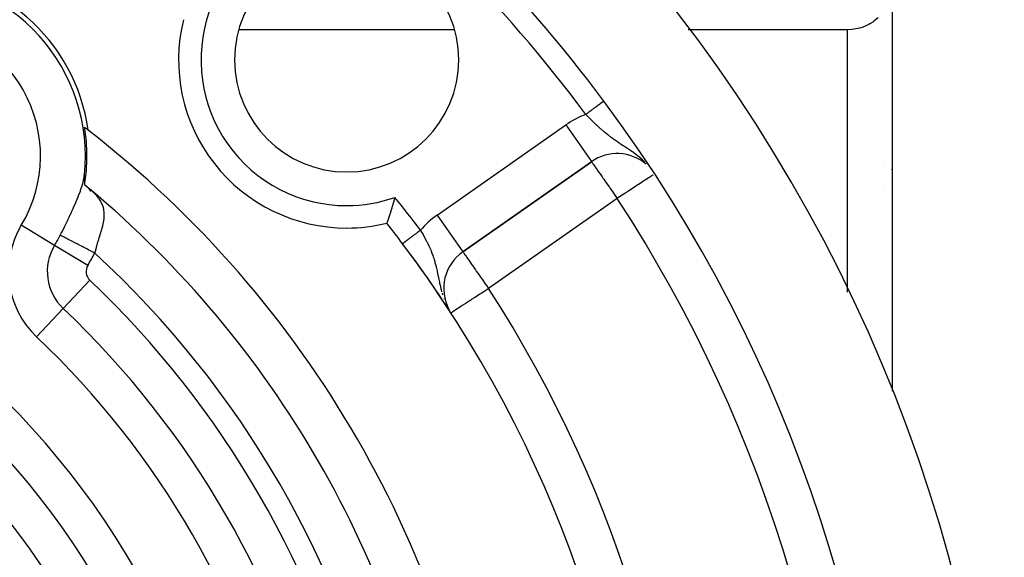
# Model space of a CAD drawing. Units: millimetres. Extents: x 24 to 1152, y -656 to 273.
# Drawn here: x 1108 to 1152, y -111 to -87 of the extents above; entities that cross this region are included whole.
import ezdxf

# ---------------------------------------------------------------- set-up
doc = ezdxf.new("R2010")
doc.units = ezdxf.units.MM
doc.linetypes.add('DASHED', pattern=[9.652, 8.128, -1.524])
doc.layers.add('nevidi', color=4, linetype='DASHED')

msp = doc.modelspace()

# ---------------------------------------------------------------- linework, layer by layer
at = {"color": 2}
for p, q in [((1147, -85.816), (1147, -103.916)), ((1147, -85.816), (1147, -103.916)), ((1147, -85.816), (1147, -103.916)), ((1147, -85.816), (1147, -103.916)), ((1108.542, -87.672), (1108.542, -87.689)), ((1108.542, -87.672), (1108.542, -87.689)), ((1108.682, -87.806), (1108.658, -87.806)), ((1108.682, -87.806), (1108.658, -87.806)), ((1127.464, -87.806), (1117.853, -87.806)), ((1127.464, -87.806), (1117.853, -87.806)), ((1145.01, -87.806), (1137.901, -87.806)), ((1145.01, -87.806), (1137.901, -87.806)), ((1110.969, -93.982), (1110.974, -93.99)), ((1110.974, -93.99), (1110.969, -93.982)), ((1110.969, -93.982), (1110.974, -93.99)), ((1110.974, -93.99), (1110.969, -93.982)), ((1127.843, -97.706), (1133.581, -93.689)), ((1133.581, -93.689), (1127.843, -97.706)), ((1127.843, -97.706), (1133.581, -93.689)), ((1133.581, -93.689), (1127.843, -97.706)), ((1133.578, -93.685), (1133.581, -93.689)), ((1133.578, -93.685), (1133.581, -93.689)), ((1110.949, -94.342), (1110.952, -94.31)), ((1110.949, -94.342), (1110.952, -94.31)), ((1110.95, -94.546), (1110.955, -94.371)), ((1110.95, -94.546), (1110.955, -94.371)), ((1111.157, -94.876), (1111.134, -94.855)), ((1111.157, -94.876), (1111.134, -94.855)), ((1111.239, -95.001), (1111.154, -94.873)), ((1111.239, -95.001), (1111.154, -94.873)), ((1111.271, -94.999), (1111.168, -94.884)), ((1111.271, -94.999), (1111.168, -94.884)), ((1127.842, -97.704), (1127.843, -97.706)), ((1127.842, -97.704), (1127.843, -97.706))]:
    msp.add_line(p, q, dxfattribs=at)
for points in [[(1146.372, -87.267), (1146.258, -87.366), (1146.184, -87.423), (1146.133, -87.459), (1145.998, -87.543), (1145.958, -87.565), (1145.716, -87.676), (1145.698, -87.683), (1145.535, -87.735), (1145.46, -87.754), (1145.197, -87.797), (1145.01, -87.806)], [(1146.372, -87.267), (1146.258, -87.366), (1146.184, -87.423), (1146.133, -87.459), (1145.998, -87.543), (1145.958, -87.565), (1145.716, -87.676), (1145.698, -87.683), (1145.535, -87.735), (1145.46, -87.754), (1145.197, -87.797), (1145.01, -87.806)], [(1110.942, -94.379), (1110.952, -94.309), (1110.955, -94.277)], [(1110.942, -94.379), (1110.952, -94.309), (1110.955, -94.277)], [(1110.956, -94.269), (1110.952, -94.31), (1110.951, -94.324), (1110.952, -94.342), (1110.952, -94.351), (1110.953, -94.354), (1110.954, -94.364), (1110.955, -94.371), (1110.955, -94.373), (1110.955, -94.376), (1110.956, -94.383), (1110.956, -94.383), (1110.957, -94.394), (1110.958, -94.397), (1110.959, -94.405), (1110.959, -94.417), (1110.96, -94.418), (1110.96, -94.422), (1110.96, -94.427), (1110.96, -94.429), (1110.961, -94.441), (1110.961, -94.45), (1110.962, -94.454), (1110.962, -94.467), (1110.962, -94.473), (1110.963, -94.479), (1110.963, -94.487), (1110.963, -94.494), (1110.964, -94.508), (1110.964, -94.51), (1110.964, -94.532), (1110.964, -94.541), (1110.964, -94.553), (1110.965, -94.573), (1110.965, -94.589), (1110.965, -94.603), (1110.965, -94.604), (1110.966, -94.617), (1110.966, -94.62), (1110.966, -94.633), (1110.966, -94.643), (1110.967, -94.661), (1110.967, -94.665), (1110.967, -94.677), (1110.967, -94.686), (1110.968, -94.688), (1110.968, -94.689), (1110.969, -94.707)], [(1110.956, -94.269), (1110.952, -94.31), (1110.951, -94.324), (1110.952, -94.342), (1110.952, -94.351), (1110.953, -94.354), (1110.954, -94.364), (1110.955, -94.371), (1110.955, -94.373), (1110.955, -94.376), (1110.956, -94.383), (1110.956, -94.383), (1110.957, -94.394), (1110.958, -94.397), (1110.959, -94.405), (1110.959, -94.417), (1110.96, -94.418), (1110.96, -94.422), (1110.96, -94.427), (1110.96, -94.429), (1110.961, -94.441), (1110.961, -94.45), (1110.962, -94.454), (1110.962, -94.467), (1110.962, -94.473), (1110.963, -94.479), (1110.963, -94.487), (1110.963, -94.494), (1110.964, -94.508), (1110.964, -94.51), (1110.964, -94.532), (1110.964, -94.541), (1110.964, -94.553), (1110.965, -94.573), (1110.965, -94.589), (1110.965, -94.603), (1110.965, -94.604), (1110.966, -94.617), (1110.966, -94.62), (1110.966, -94.633), (1110.966, -94.643), (1110.967, -94.661), (1110.967, -94.665), (1110.967, -94.677), (1110.967, -94.686), (1110.968, -94.688), (1110.968, -94.689), (1110.969, -94.707)], [(1110.969, -94.707), (1111.076, -94.805), (1111.134, -94.855), (1111.181, -94.896)], [(1110.969, -94.707), (1111.076, -94.805), (1111.134, -94.855), (1111.181, -94.896)], [(1124.813, -95.28), (1124.805, -95.306), (1124.768, -95.436), (1124.76, -95.463), (1124.722, -95.589), (1124.714, -95.615), (1124.677, -95.736), (1124.676, -95.74), (1124.67, -95.76), (1124.634, -95.874), (1124.627, -95.897), (1124.594, -96.001), (1124.587, -96.021), (1124.557, -96.114), (1124.551, -96.132), (1124.525, -96.212), (1124.519, -96.227), (1124.497, -96.293), (1124.493, -96.305), (1124.476, -96.357), (1124.473, -96.365), (1124.461, -96.401), (1124.459, -96.406), (1124.458, -96.408), (1124.452, -96.424), (1124.452, -96.425), (1124.452, -96.427), (1124.451, -96.43)], [(1124.813, -95.28), (1124.805, -95.306), (1124.768, -95.436), (1124.76, -95.463), (1124.722, -95.589), (1124.714, -95.615), (1124.677, -95.736), (1124.676, -95.74), (1124.67, -95.76), (1124.634, -95.874), (1124.627, -95.897), (1124.594, -96.001), (1124.587, -96.021), (1124.557, -96.114), (1124.551, -96.132), (1124.525, -96.212), (1124.519, -96.227), (1124.497, -96.293), (1124.493, -96.305), (1124.476, -96.357), (1124.473, -96.365), (1124.461, -96.401), (1124.459, -96.406), (1124.458, -96.408), (1124.452, -96.424), (1124.452, -96.425), (1124.452, -96.427), (1124.451, -96.43)]]:
    msp.add_lwpolyline(points, dxfattribs=at)
for centre, radius, start, end in [((1082, -129.806), 70, 279.89859, 80.10141), ((1082, -129.806), 70, 279.89859, 80.10141), ((1082, -129.806), 65, 36.67601, 53.32399), ((1082, -129.806), 65, 36.67601, 53.32399), ((1122.659, -89.147), 5, 90, 270), ((1122.659, -89.147), 5, 90, 270), ((1122.659, -89.147), 5, 270, 90), ((1122.659, -89.147), 5, 270, 90), ((1103, -93.433), 8.21, 8.031, 90), ((1103, -93.433), 8.21, 8.031, 90), ((1103, -93.433), 8, 353.9976, 90), ((1103, -93.433), 8, 353.9976, 90), ((1122.659, -89.147), 7.5, 166.1768, 270), ((1122.659, -89.147), 7.5, 166.1768, 270), ((1082, -129.806), 65, 323.32399, 36.67601), ((1082, -129.806), 65, 323.32399, 36.67601), ((1082, -129.806), 47.5, 52.1757, 52.4193), ((1103, -93.433), 8.07, 350.9166, 9.0579), ((1082, -129.806), 47.5, 52.1757, 52.4193), ((1103, -93.433), 8.07, 350.9166, 9.0579), ((1082, -129.806), 47.5, 7.8243, 52.1757), ((1082, -129.806), 47.5, 7.8243, 52.1757), ((1134.728, -95.327), 2, 49.5607, 125), ((1134.728, -95.327), 2, 49.5607, 125), ((1145, -93.806), 2, 344.6132, 344.6653), ((1145, -93.806), 2, 344.6132, 344.6653), ((1145, -93.806), 2, 353.3754, 353.6892), ((1145, -93.806), 2, 353.3754, 353.6892), ((1082, -129.806), 45.5, 9.8921, 50.1079), ((1082, -129.806), 45.5, 9.8921, 50.1079), ((1145, -93.806), 2, 323.034, 323.0861), ((1145, -93.806), 2, 323.034, 323.0861), ((1122.659, -89.147), 7.5, 270, 283.8232), ((1122.659, -89.147), 7.5, 270, 283.8232), ((1082, -129.806), 54, 36.9526, 38.1754), ((1082, -129.806), 54, 36.9526, 38.1754), ((1082, -129.806), 54, 327.0467, 36.9526), ((1082, -129.806), 54, 36.8343, 36.9526), ((1082, -129.806), 54, 327.0467, 36.9526), ((1082, -129.806), 54, 36.8343, 36.9526), ((1082, -129.806), 54, 34.4501, 36.3589), ((1082, -129.806), 54, 34.4501, 36.3589), ((1128.99, -99.344), 2, 125, 207.793), ((1128.99, -99.344), 2, 125, 207.793), ((1082, -129.806), 54, 33.2841, 34.3902), ((1082, -129.806), 54, 33.2841, 34.3902), ((1082, -129.806), 54, 32.9533, 33.1955), ((1082, -129.806), 54, 32.9533, 33.1955), ((1082, -129.806), 27.5, 0, 180), ((1082, -129.806), 27.5, 0, 180)]:
    msp.add_arc(centre, radius, start, end, dxfattribs=at)
at = {"layer": 'nevidi', "color": 7, "linetype": 'Continuous'}
for p, q in [((1145.01, -99.499), (1145.01, -87.806)), ((1145.01, -99.499), (1145.01, -87.806)), ((1134.125, -90.987), (1134.12, -90.991)), ((1134.125, -90.987), (1134.12, -90.991)), ((1134.128, -90.985), (1134.125, -90.987)), ((1134.128, -90.985), (1134.125, -90.987)), ((1134.131, -90.983), (1134.129, -90.984)), ((1134.131, -90.983), (1134.129, -90.984)), ((1126.696, -96.068), (1132.433, -92.05)), ((1126.696, -96.068), (1132.433, -92.05)), ((1132.433, -92.05), (1133.578, -93.685)), ((1132.433, -92.05), (1133.578, -93.685)), ((1110.919, -92.443), (1110.934, -92.434)), ((1110.919, -92.443), (1110.934, -92.434)), ((1111.151, -92.309), (1111.155, -92.307)), ((1111.151, -92.309), (1111.155, -92.307)), ((1146.591, -93.806), (1146.594, -93.806)), ((1146.591, -93.806), (1146.594, -93.806)), ((1146.985, -93.806), (1146.986, -93.806)), ((1146.985, -93.806), (1146.986, -93.806)), ((1134.728, -95.327), (1128.99, -99.344)), ((1134.728, -95.327), (1128.99, -99.344)), ((1126.696, -96.068), (1127.842, -97.704)), ((1126.696, -96.068), (1127.842, -97.704)), ((1109.626, -97.418), (1108.142, -96.525)), ((1109.626, -97.418), (1108.142, -96.525)), ((1111.11, -98.31), (1109.626, -97.418)), ((1111.11, -98.31), (1109.626, -97.418)), ((1111.201, -98.976), (1110.01, -100.233)), ((1111.201, -98.976), (1110.01, -100.233)), ((1127.093, -100.031), (1127.138, -100.126)), ((1127.093, -100.031), (1127.138, -100.126)), ((1110.01, -100.233), (1108.819, -101.491)), ((1110.01, -100.233), (1108.819, -101.491)), ((1127.195, -100.235), (1127.208, -100.259)), ((1127.195, -100.235), (1127.208, -100.259))]:
    msp.add_line(p, q, dxfattribs=at)
for points in [[(1134.119, -90.991), (1134.119, -90.992), (1134.114, -90.996), (1134.113, -90.996), (1134.106, -91.001), (1134.105, -91.002), (1134.097, -91.008), (1134.095, -91.009), (1134.092, -91.012), (1134.086, -91.016), (1134.084, -91.017), (1134.074, -91.025), (1134.072, -91.026), (1134.061, -91.035), (1134.059, -91.036), (1134.052, -91.041), (1134.046, -91.046), (1134.044, -91.047), (1134.03, -91.058), (1134.028, -91.059), (1134.013, -91.07), (1134.011, -91.072), (1133.999, -91.081), (1133.995, -91.084), (1133.992, -91.086), (1133.975, -91.099), (1133.972, -91.101), (1133.954, -91.114), (1133.952, -91.116), (1133.934, -91.13), (1133.932, -91.13), (1133.93, -91.133), (1133.91, -91.148), (1133.906, -91.15), (1133.886, -91.165), (1133.882, -91.168), (1133.861, -91.184), (1133.857, -91.186), (1133.857, -91.186), (1133.835, -91.203), (1133.831, -91.206), (1133.808, -91.223), (1133.804, -91.226), (1133.78, -91.244), (1133.777, -91.246), (1133.772, -91.25), (1133.752, -91.265), (1133.748, -91.268), (1133.723, -91.287), (1133.719, -91.29), (1133.693, -91.309), (1133.689, -91.312), (1133.678, -91.32), (1133.662, -91.332), (1133.658, -91.335), (1133.631, -91.355), (1133.627, -91.358), (1133.599, -91.379), (1133.595, -91.382), (1133.579, -91.394), (1133.567, -91.403), (1133.563, -91.406), (1133.534, -91.427), (1133.53, -91.43), (1133.501, -91.451), (1133.497, -91.455), (1133.474, -91.472), (1133.468, -91.476), (1133.464, -91.479), (1133.435, -91.501), (1133.43, -91.504), (1133.401, -91.526), (1133.397, -91.53), (1133.367, -91.551), (1133.367, -91.552), (1133.363, -91.555), (1133.333, -91.577), (1133.33, -91.579)], [(1134.119, -90.991), (1134.119, -90.992), (1134.114, -90.996), (1134.113, -90.996), (1134.106, -91.001), (1134.105, -91.002), (1134.097, -91.008), (1134.095, -91.009), (1134.092, -91.012), (1134.086, -91.016), (1134.084, -91.017), (1134.074, -91.025), (1134.072, -91.026), (1134.061, -91.035), (1134.059, -91.036), (1134.052, -91.041), (1134.046, -91.046), (1134.044, -91.047), (1134.03, -91.058), (1134.028, -91.059), (1134.013, -91.07), (1134.011, -91.072), (1133.999, -91.081), (1133.995, -91.084), (1133.992, -91.086), (1133.975, -91.099), (1133.972, -91.101), (1133.954, -91.114), (1133.952, -91.116), (1133.934, -91.13), (1133.932, -91.13), (1133.93, -91.133), (1133.91, -91.148), (1133.906, -91.15), (1133.886, -91.165), (1133.882, -91.168), (1133.861, -91.184), (1133.857, -91.186), (1133.857, -91.186), (1133.835, -91.203), (1133.831, -91.206), (1133.808, -91.223), (1133.804, -91.226), (1133.78, -91.244), (1133.777, -91.246), (1133.772, -91.25), (1133.752, -91.265), (1133.748, -91.268), (1133.723, -91.287), (1133.719, -91.29), (1133.693, -91.309), (1133.689, -91.312), (1133.678, -91.32), (1133.662, -91.332), (1133.658, -91.335), (1133.631, -91.355), (1133.627, -91.358), (1133.599, -91.379), (1133.595, -91.382), (1133.579, -91.394), (1133.567, -91.403), (1133.563, -91.406), (1133.534, -91.427), (1133.53, -91.43), (1133.501, -91.451), (1133.497, -91.455), (1133.474, -91.472), (1133.468, -91.476), (1133.464, -91.479), (1133.435, -91.501), (1133.43, -91.504), (1133.401, -91.526), (1133.397, -91.53), (1133.367, -91.551), (1133.367, -91.552), (1133.363, -91.555), (1133.333, -91.577), (1133.33, -91.579)], [(1135.961, -93.702), (1135.923, -93.666), (1135.918, -93.661), (1135.843, -93.592), (1135.744, -93.507), (1135.736, -93.501), (1135.637, -93.421), (1135.635, -93.42), (1135.56, -93.362), (1135.55, -93.355), (1135.409, -93.253), (1135.374, -93.229), (1135.364, -93.222), (1135.318, -93.191), (1135.189, -93.104), (1135.181, -93.098), (1135.16, -93.085), (1135.019, -92.992), (1135.007, -92.984), (1135.001, -92.98), (1134.882, -92.901), (1134.829, -92.866), (1134.824, -92.862), (1134.741, -92.806), (1134.657, -92.748), (1134.652, -92.744), (1134.559, -92.678), (1134.487, -92.625), (1134.484, -92.623), (1134.482, -92.622), (1134.32, -92.497), (1134.315, -92.493), (1134.243, -92.436), (1134.156, -92.364), (1134.154, -92.362), (1134.149, -92.358), (1134.014, -92.241), (1133.991, -92.221), (1133.987, -92.217), (1133.829, -92.073), (1133.825, -92.069), (1133.793, -92.039), (1133.668, -91.92), (1133.663, -91.915), (1133.58, -91.834), (1133.579, -91.832), (1133.508, -91.761), (1133.503, -91.757), (1133.371, -91.622), (1133.35, -91.6), (1133.345, -91.595), (1133.33, -91.579)], [(1135.961, -93.702), (1135.923, -93.666), (1135.918, -93.661), (1135.843, -93.592), (1135.744, -93.507), (1135.736, -93.501), (1135.637, -93.421), (1135.635, -93.42), (1135.56, -93.362), (1135.55, -93.355), (1135.409, -93.253), (1135.374, -93.229), (1135.364, -93.222), (1135.318, -93.191), (1135.189, -93.104), (1135.181, -93.098), (1135.16, -93.085), (1135.019, -92.992), (1135.007, -92.984), (1135.001, -92.98), (1134.882, -92.901), (1134.829, -92.866), (1134.824, -92.862), (1134.741, -92.806), (1134.657, -92.748), (1134.652, -92.744), (1134.559, -92.678), (1134.487, -92.625), (1134.484, -92.623), (1134.482, -92.622), (1134.32, -92.497), (1134.315, -92.493), (1134.243, -92.436), (1134.156, -92.364), (1134.154, -92.362), (1134.149, -92.358), (1134.014, -92.241), (1133.991, -92.221), (1133.987, -92.217), (1133.829, -92.073), (1133.825, -92.069), (1133.793, -92.039), (1133.668, -91.92), (1133.663, -91.915), (1133.58, -91.834), (1133.579, -91.832), (1133.508, -91.761), (1133.503, -91.757), (1133.371, -91.622), (1133.35, -91.6), (1133.345, -91.595), (1133.33, -91.579)], [(1133.581, -93.689), (1133.587, -93.699), (1133.591, -93.704), (1133.609, -93.729), (1133.622, -93.748), (1133.645, -93.78), (1133.653, -93.792), (1133.672, -93.82), (1133.697, -93.855), (1133.742, -93.919), (1133.766, -93.954), (1133.829, -94.044), (1133.855, -94.08), (1133.883, -94.12), (1133.933, -94.192), (1133.964, -94.236), (1134.051, -94.361), (1134.095, -94.423), (1134.126, -94.468), (1134.181, -94.546), (1134.246, -94.639), (1134.321, -94.746), (1134.38, -94.831), (1134.415, -94.88), (1134.468, -94.956), (1134.597, -95.14), (1134.62, -95.173), (1134.64, -95.202), (1134.728, -95.327)], [(1133.581, -93.689), (1133.587, -93.699), (1133.591, -93.704), (1133.609, -93.729), (1133.622, -93.748), (1133.645, -93.78), (1133.653, -93.792), (1133.672, -93.82), (1133.697, -93.855), (1133.742, -93.919), (1133.766, -93.954), (1133.829, -94.044), (1133.855, -94.08), (1133.883, -94.12), (1133.933, -94.192), (1133.964, -94.236), (1134.051, -94.361), (1134.095, -94.423), (1134.126, -94.468), (1134.181, -94.546), (1134.246, -94.639), (1134.321, -94.746), (1134.38, -94.831), (1134.415, -94.88), (1134.468, -94.956), (1134.597, -95.14), (1134.62, -95.173), (1134.64, -95.202), (1134.728, -95.327)], [(1109.876, -96.968), (1109.922, -96.88), (1109.945, -96.835), (1110.063, -96.601), (1110.084, -96.557), (1110.198, -96.326), (1110.22, -96.282), (1110.274, -96.168), (1110.33, -96.05), (1110.351, -96.007), (1110.401, -95.9), (1110.457, -95.777), (1110.476, -95.735), (1110.576, -95.507), (1110.594, -95.465), (1110.683, -95.248), (1110.698, -95.208), (1110.7, -95.203), (1110.702, -95.198), (1110.777, -94.996), (1110.79, -94.957), (1110.855, -94.754), (1110.86, -94.738), (1110.866, -94.717), (1110.914, -94.525), (1110.921, -94.49), (1110.942, -94.379)], [(1109.876, -96.968), (1109.922, -96.88), (1109.945, -96.835), (1110.063, -96.601), (1110.084, -96.557), (1110.198, -96.326), (1110.22, -96.282), (1110.274, -96.168), (1110.33, -96.05), (1110.351, -96.007), (1110.401, -95.9), (1110.457, -95.777), (1110.476, -95.735), (1110.576, -95.507), (1110.594, -95.465), (1110.683, -95.248), (1110.698, -95.208), (1110.7, -95.203), (1110.702, -95.198), (1110.777, -94.996), (1110.79, -94.957), (1110.855, -94.754), (1110.86, -94.738), (1110.866, -94.717), (1110.914, -94.525), (1110.921, -94.49), (1110.942, -94.379)], [(1136.338, -94.274), (1136.319, -94.286), (1136.319, -94.287), (1136.262, -94.324), (1136.235, -94.341), (1136.19, -94.371), (1136.181, -94.377), (1136.124, -94.414), (1136.068, -94.451), (1136.001, -94.495), (1135.988, -94.503), (1135.906, -94.556), (1135.829, -94.607), (1135.791, -94.632), (1135.681, -94.704), (1135.651, -94.724), (1135.563, -94.781), (1135.455, -94.851), (1135.382, -94.899), (1135.322, -94.939), (1135.247, -94.987), (1135.07, -95.103), (1135.029, -95.13), (1135.011, -95.142), (1134.812, -95.272), (1134.806, -95.276), (1134.728, -95.327)], [(1136.338, -94.274), (1136.319, -94.286), (1136.319, -94.287), (1136.262, -94.324), (1136.235, -94.341), (1136.19, -94.371), (1136.181, -94.377), (1136.124, -94.414), (1136.068, -94.451), (1136.001, -94.495), (1135.988, -94.503), (1135.906, -94.556), (1135.829, -94.607), (1135.791, -94.632), (1135.681, -94.704), (1135.651, -94.724), (1135.563, -94.781), (1135.455, -94.851), (1135.382, -94.899), (1135.322, -94.939), (1135.247, -94.987), (1135.07, -95.103), (1135.029, -95.13), (1135.011, -95.142), (1134.812, -95.272), (1134.806, -95.276), (1134.728, -95.327)], [(1111.327, -95.025), (1111.354, -95.05), (1111.455, -95.154), (1111.477, -95.179), (1111.561, -95.28), (1111.586, -95.313), (1111.604, -95.338), (1111.689, -95.476), (1111.703, -95.502), (1111.703, -95.503), (1111.764, -95.643), (1111.773, -95.67), (1111.789, -95.723), (1111.811, -95.815), (1111.816, -95.843), (1111.828, -95.945), (1111.831, -95.991), (1111.832, -96.019), (1111.827, -96.169), (1111.827, -96.172), (1111.824, -96.198), (1111.803, -96.351), (1111.798, -96.38), (1111.793, -96.406), (1111.765, -96.534), (1111.758, -96.563), (1111.736, -96.648), (1111.716, -96.72), (1111.707, -96.75), (1111.662, -96.903), (1111.659, -96.911), (1111.65, -96.941), (1111.645, -96.957), (1111.601, -97.103), (1111.591, -97.133), (1111.58, -97.169), (1111.542, -97.297), (1111.533, -97.328), (1111.499, -97.45), (1111.486, -97.494), (1111.478, -97.525), (1111.433, -97.695), (1111.425, -97.728), (1111.421, -97.741), (1111.417, -97.76)], [(1111.327, -95.025), (1111.354, -95.05), (1111.455, -95.154), (1111.477, -95.179), (1111.561, -95.28), (1111.586, -95.313), (1111.604, -95.338), (1111.689, -95.476), (1111.703, -95.502), (1111.703, -95.503), (1111.764, -95.643), (1111.773, -95.67), (1111.789, -95.723), (1111.811, -95.815), (1111.816, -95.843), (1111.828, -95.945), (1111.831, -95.991), (1111.832, -96.019), (1111.827, -96.169), (1111.827, -96.172), (1111.824, -96.198), (1111.803, -96.351), (1111.798, -96.38), (1111.793, -96.406), (1111.765, -96.534), (1111.758, -96.563), (1111.736, -96.648), (1111.716, -96.72), (1111.707, -96.75), (1111.662, -96.903), (1111.659, -96.911), (1111.65, -96.941), (1111.645, -96.957), (1111.601, -97.103), (1111.591, -97.133), (1111.58, -97.169), (1111.542, -97.297), (1111.533, -97.328), (1111.499, -97.45), (1111.486, -97.494), (1111.478, -97.525), (1111.433, -97.695), (1111.425, -97.728), (1111.421, -97.741), (1111.417, -97.76)], [(1111.417, -97.76), (1111.381, -97.742), (1111.331, -97.716), (1111.228, -97.664), (1111.158, -97.628), (1111.091, -97.593), (1111.008, -97.55), (1110.939, -97.515), (1110.857, -97.473), (1110.794, -97.44), (1110.728, -97.406), (1110.634, -97.358), (1110.589, -97.335), (1110.527, -97.303), (1110.425, -97.251), (1110.398, -97.237), (1110.341, -97.207), (1110.234, -97.153), (1110.223, -97.147), (1110.172, -97.12), (1110.067, -97.066), (1110.065, -97.066), (1110.022, -97.043), (1109.932, -96.997), (1109.921, -96.992), (1109.894, -96.978), (1109.876, -96.968)], [(1111.417, -97.76), (1111.381, -97.742), (1111.331, -97.716), (1111.228, -97.664), (1111.158, -97.628), (1111.091, -97.593), (1111.008, -97.55), (1110.939, -97.515), (1110.857, -97.473), (1110.794, -97.44), (1110.728, -97.406), (1110.634, -97.358), (1110.589, -97.335), (1110.527, -97.303), (1110.425, -97.251), (1110.398, -97.237), (1110.341, -97.207), (1110.234, -97.153), (1110.223, -97.147), (1110.172, -97.12), (1110.067, -97.066), (1110.065, -97.066), (1110.022, -97.043), (1109.932, -96.997), (1109.921, -96.992), (1109.894, -96.978), (1109.876, -96.968)], [(1125.952, -96.742), (1125.945, -96.748), (1125.942, -96.75), (1125.91, -96.774), (1125.908, -96.776), (1125.876, -96.8), (1125.874, -96.802), (1125.846, -96.823), (1125.842, -96.825), (1125.84, -96.827), (1125.808, -96.851), (1125.806, -96.853), (1125.775, -96.876), (1125.772, -96.878), (1125.741, -96.901), (1125.741, -96.902), (1125.739, -96.903), (1125.708, -96.926), (1125.706, -96.928), (1125.676, -96.95), (1125.674, -96.952), (1125.644, -96.974), (1125.642, -96.976), (1125.64, -96.978), (1125.613, -96.998), (1125.611, -97), (1125.582, -97.021), (1125.58, -97.023), (1125.552, -97.044), (1125.55, -97.045), (1125.544, -97.05), (1125.523, -97.066), (1125.521, -97.067), (1125.494, -97.087), (1125.492, -97.089), (1125.466, -97.108), (1125.464, -97.109), (1125.456, -97.116), (1125.44, -97.128), (1125.438, -97.129), (1125.414, -97.148), (1125.412, -97.149), (1125.389, -97.166), (1125.387, -97.168), (1125.376, -97.176), (1125.365, -97.184), (1125.364, -97.185), (1125.342, -97.201), (1125.341, -97.202), (1125.321, -97.217), (1125.319, -97.219), (1125.307, -97.228), (1125.3, -97.233), (1125.299, -97.234), (1125.281, -97.247), (1125.28, -97.248), (1125.263, -97.261), (1125.262, -97.262), (1125.25, -97.271), (1125.247, -97.273), (1125.245, -97.274), (1125.231, -97.285), (1125.23, -97.286), (1125.217, -97.296), (1125.216, -97.296), (1125.205, -97.304), (1125.204, -97.305), (1125.203, -97.306), (1125.193, -97.314), (1125.192, -97.314), (1125.183, -97.321), (1125.182, -97.322), (1125.174, -97.328), (1125.174, -97.328), (1125.174, -97.328), (1125.167, -97.333), (1125.167, -97.333), (1125.162, -97.337), (1125.161, -97.338), (1125.157, -97.34), (1125.157, -97.341), (1125.157, -97.341), (1125.155, -97.343), (1125.154, -97.343), (1125.153, -97.344)], [(1125.952, -96.742), (1125.945, -96.748), (1125.942, -96.75), (1125.91, -96.774), (1125.908, -96.776), (1125.876, -96.8), (1125.874, -96.802), (1125.846, -96.823), (1125.842, -96.825), (1125.84, -96.827), (1125.808, -96.851), (1125.806, -96.853), (1125.775, -96.876), (1125.772, -96.878), (1125.741, -96.901), (1125.741, -96.902), (1125.739, -96.903), (1125.708, -96.926), (1125.706, -96.928), (1125.676, -96.95), (1125.674, -96.952), (1125.644, -96.974), (1125.642, -96.976), (1125.64, -96.978), (1125.613, -96.998), (1125.611, -97), (1125.582, -97.021), (1125.58, -97.023), (1125.552, -97.044), (1125.55, -97.045), (1125.544, -97.05), (1125.523, -97.066), (1125.521, -97.067), (1125.494, -97.087), (1125.492, -97.089), (1125.466, -97.108), (1125.464, -97.109), (1125.456, -97.116), (1125.44, -97.128), (1125.438, -97.129), (1125.414, -97.148), (1125.412, -97.149), (1125.389, -97.166), (1125.387, -97.168), (1125.376, -97.176), (1125.365, -97.184), (1125.364, -97.185), (1125.342, -97.201), (1125.341, -97.202), (1125.321, -97.217), (1125.319, -97.219), (1125.307, -97.228), (1125.3, -97.233), (1125.299, -97.234), (1125.281, -97.247), (1125.28, -97.248), (1125.263, -97.261), (1125.262, -97.262), (1125.25, -97.271), (1125.247, -97.273), (1125.245, -97.274), (1125.231, -97.285), (1125.23, -97.286), (1125.217, -97.296), (1125.216, -97.296), (1125.205, -97.304), (1125.204, -97.305), (1125.203, -97.306), (1125.193, -97.314), (1125.192, -97.314), (1125.183, -97.321), (1125.182, -97.322), (1125.174, -97.328), (1125.174, -97.328), (1125.174, -97.328), (1125.167, -97.333), (1125.167, -97.333), (1125.162, -97.337), (1125.161, -97.338), (1125.157, -97.34), (1125.157, -97.341), (1125.157, -97.341), (1125.155, -97.343), (1125.154, -97.343), (1125.153, -97.344)], [(1125.952, -96.742), (1125.96, -96.756), (1126.003, -96.828), (1126.036, -96.884), (1126.067, -96.938), (1126.139, -97.068), (1126.144, -97.077), (1126.168, -97.123), (1126.224, -97.23), (1126.236, -97.253), (1126.263, -97.308), (1126.275, -97.332), (1126.326, -97.439), (1126.35, -97.493), (1126.395, -97.595), (1126.407, -97.623), (1126.429, -97.677), (1126.479, -97.807), (1126.499, -97.861), (1126.5, -97.864), (1126.522, -97.927), (1126.543, -97.992), (1126.56, -98.046), (1126.59, -98.144), (1126.599, -98.177), (1126.614, -98.233), (1126.648, -98.362), (1126.653, -98.385), (1126.661, -98.417), (1126.666, -98.44), (1126.69, -98.549), (1126.702, -98.604), (1126.73, -98.741), (1126.732, -98.748), (1126.734, -98.758), (1126.742, -98.799), (1126.771, -98.942), (1126.782, -98.997), (1126.796, -99.065), (1126.804, -99.106), (1126.813, -99.144), (1126.825, -99.199), (1126.86, -99.347), (1126.862, -99.355), (1126.875, -99.404), (1126.896, -99.485)], [(1125.952, -96.742), (1125.96, -96.756), (1126.003, -96.828), (1126.036, -96.884), (1126.067, -96.938), (1126.139, -97.068), (1126.144, -97.077), (1126.168, -97.123), (1126.224, -97.23), (1126.236, -97.253), (1126.263, -97.308), (1126.275, -97.332), (1126.326, -97.439), (1126.35, -97.493), (1126.395, -97.595), (1126.407, -97.623), (1126.429, -97.677), (1126.479, -97.807), (1126.499, -97.861), (1126.5, -97.864), (1126.522, -97.927), (1126.543, -97.992), (1126.56, -98.046), (1126.59, -98.144), (1126.599, -98.177), (1126.614, -98.233), (1126.648, -98.362), (1126.653, -98.385), (1126.661, -98.417), (1126.666, -98.44), (1126.69, -98.549), (1126.702, -98.604), (1126.73, -98.741), (1126.732, -98.748), (1126.734, -98.758), (1126.742, -98.799), (1126.771, -98.942), (1126.782, -98.997), (1126.796, -99.065), (1126.804, -99.106), (1126.813, -99.144), (1126.825, -99.199), (1126.86, -99.347), (1126.862, -99.355), (1126.875, -99.404), (1126.896, -99.485)], [(1127.843, -97.706), (1127.85, -97.715), (1127.854, -97.721), (1127.87, -97.744), (1127.884, -97.765), (1127.904, -97.793), (1127.935, -97.837), (1127.944, -97.85), (1127.954, -97.864), (1128.005, -97.937), (1128.019, -97.957), (1128.092, -98.062), (1128.103, -98.077), (1128.17, -98.172), (1128.196, -98.21), (1128.206, -98.224), (1128.314, -98.378), (1128.33, -98.401), (1128.408, -98.513), (1128.444, -98.564), (1128.473, -98.605), (1128.584, -98.763), (1128.634, -98.835), (1128.656, -98.867), (1128.731, -98.974), (1128.808, -99.084), (1128.883, -99.191), (1128.91, -99.229), (1128.99, -99.344)], [(1127.843, -97.706), (1127.85, -97.715), (1127.854, -97.721), (1127.87, -97.744), (1127.884, -97.765), (1127.904, -97.793), (1127.935, -97.837), (1127.944, -97.85), (1127.954, -97.864), (1128.005, -97.937), (1128.019, -97.957), (1128.092, -98.062), (1128.103, -98.077), (1128.17, -98.172), (1128.196, -98.21), (1128.206, -98.224), (1128.314, -98.378), (1128.33, -98.401), (1128.408, -98.513), (1128.444, -98.564), (1128.473, -98.605), (1128.584, -98.763), (1128.634, -98.835), (1128.656, -98.867), (1128.731, -98.974), (1128.808, -99.084), (1128.883, -99.191), (1128.91, -99.229), (1128.99, -99.344)], [(1126.915, -99.551), (1126.934, -99.612), (1126.938, -99.626)], [(1126.915, -99.551), (1126.934, -99.612), (1126.938, -99.626)], [(1128.99, -99.344), (1128.91, -99.397), (1128.818, -99.456), (1128.656, -99.561), (1128.596, -99.6), (1128.596, -99.6), (1128.408, -99.722), (1128.381, -99.739), (1128.249, -99.825), (1128.178, -99.871), (1128.17, -99.877), (1127.988, -99.994), (1127.973, -100.004), (1127.944, -100.023), (1127.817, -100.105), (1127.768, -100.137), (1127.736, -100.158), (1127.667, -100.202), (1127.621, -100.232), (1127.548, -100.279), (1127.541, -100.284), (1127.517, -100.299), (1127.443, -100.348), (1127.441, -100.349), (1127.389, -100.382), (1127.383, -100.386), (1127.368, -100.396), (1127.353, -100.406), (1127.329, -100.421), (1127.325, -100.424), (1127.316, -100.43), (1127.312, -100.432)], [(1128.99, -99.344), (1128.91, -99.397), (1128.818, -99.456), (1128.656, -99.561), (1128.596, -99.6), (1128.596, -99.6), (1128.408, -99.722), (1128.381, -99.739), (1128.249, -99.825), (1128.178, -99.871), (1128.17, -99.877), (1127.988, -99.994), (1127.973, -100.004), (1127.944, -100.023), (1127.817, -100.105), (1127.768, -100.137), (1127.736, -100.158), (1127.667, -100.202), (1127.621, -100.232), (1127.548, -100.279), (1127.541, -100.284), (1127.517, -100.299), (1127.443, -100.348), (1127.441, -100.349), (1127.389, -100.382), (1127.383, -100.386), (1127.368, -100.396), (1127.353, -100.406), (1127.329, -100.421), (1127.325, -100.424), (1127.316, -100.43), (1127.312, -100.432)], [(1126.995, -99.791), (1127.006, -99.823), (1127.007, -99.825)], [(1126.995, -99.791), (1127.006, -99.823), (1127.007, -99.825)]]:
    msp.add_lwpolyline(points, dxfattribs=at)
for centre, radius, start, end in [((1082, -129.806), 64, 36.67601, 53.32399), ((1082, -129.806), 64, 36.67601, 53.32399), ((1122.659, -89.147), 6.5, 160.6439, 270), ((1122.659, -89.147), 6.5, 160.6439, 270), ((1103, -93.433), 6, 328.9768, 90), ((1103, -93.433), 6, 328.9768, 90), ((1099.898, -98.806), 13.99, 48.714, 48.8377), ((1099.898, -98.806), 13.99, 48.714, 48.8377), ((1134.728, -95.327), 4, 110.4578, 125), ((1134.728, -95.327), 4, 110.4578, 125), ((1082, -129.806), 36, 270, 90), ((1082, -129.806), 36, 270, 90), ((1122.659, -89.147), 6.5, 270, 289.3561), ((1122.659, -89.147), 6.5, 270, 289.3561), ((1082, -129.806), 55, 36.9526, 38.884), ((1082, -129.806), 55, 36.9526, 38.884), ((1082, -129.806), 34.268, 270, 90), ((1082, -129.806), 34.268, 270, 90), ((1082, -129.806), 63, 326.81922, 33.18078), ((1082, -129.806), 63, 326.81922, 33.18078), ((1128.99, -99.344), 4, 125, 139.4214), ((1128.99, -99.344), 4, 125, 139.4214), ((1111.57, -98.587), 4, 148.9768, 226.5545), ((1111.57, -98.587), 4, 148.9768, 226.5545), ((1103, -93.433), 7.732, 328.9768, 332.7889), ((1103, -93.433), 7.732, 328.9768, 332.7889), ((1082, -129.806), 32.536, 270, 90), ((1082, -129.806), 32.536, 270, 90), ((1111.57, -98.587), 2.268, 148.9768, 226.5545), ((1111.57, -98.587), 2.268, 148.9768, 226.5545), ((1103, -93.433), 9.464, 328.9768, 332.7889), ((1103, -93.433), 9.464, 328.9768, 332.7889), ((1082, -129.806), 43.5, 12.551, 47.449), ((1082, -129.806), 43.5, 12.551, 47.449), ((1111.57, -98.587), 0.536, 148.9768, 226.5545), ((1111.57, -98.587), 0.536, 148.9768, 226.5545), ((1082, -129.806), 42.464, 13.4455, 46.5545), ((1082, -129.806), 42.464, 13.4455, 46.5545), ((1082, -129.806), 56, 327.0467, 32.9533), ((1082, -129.806), 56, 327.0467, 32.9533), ((1082, -129.806), 29.5, 270, 90), ((1082, -129.806), 29.5, 270, 90), ((1082, -129.806), 40.732, 13.4455, 46.5545), ((1082, -129.806), 40.732, 13.4455, 46.5545), ((1082, -129.806), 39, 13.4455, 46.5545), ((1082, -129.806), 39, 13.4455, 46.5545)]:
    msp.add_arc(centre, radius, start, end, dxfattribs=at)

doc.saveas('drawing.dxf')
